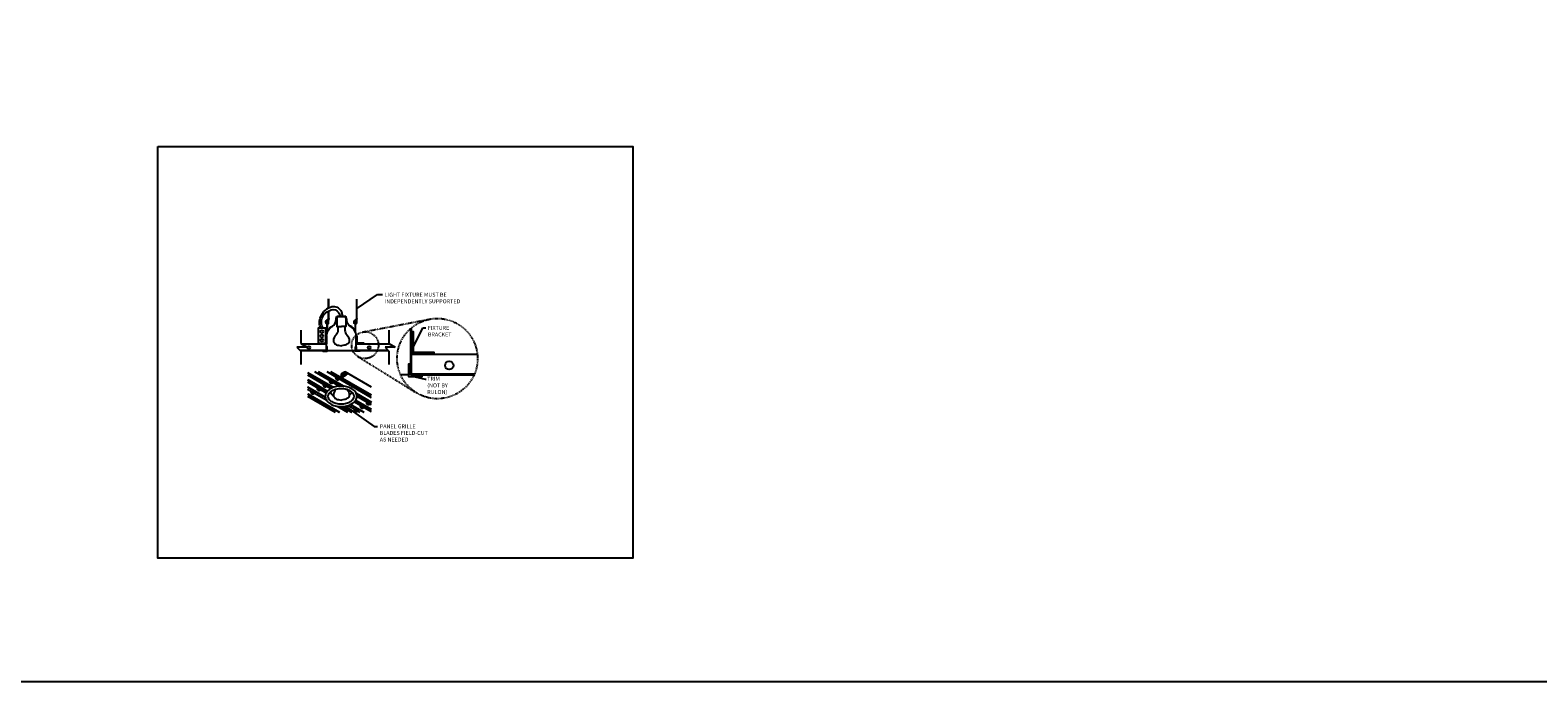
# Model space of a CAD drawing. Units: inches. Extents: x 38352 to 42766, y -9720 to -5908.
# Drawn here: x 39321 to 39606, y -8007 to -7884 of the extents above; entities that cross this region are included whole.
import ezdxf

# ---------------------------------------------------------------- set-up
doc = ezdxf.new("R2010")
doc.units = ezdxf.units.IN
doc.header["$LTSCALE"] = 0.0625
doc.header["$MEASUREMENT"] = 0
doc.linetypes.add('DASHED', pattern=[0.75, 0.5, -0.25])
for name, color, linetype in [('A-IDEN', 3, 'Continuous'), ('Boards', 32, 'Continuous'), ('Building', 1, 'Continuous'), ('Details', 7, 'Continuous'), ('Dimensions', 6, 'Continuous'), ('Dowels', 87, 'Continuous'), ('hw-nonRulon', 7, 'Continuous'), ('Notes', 12, 'Continuous')]:
    doc.layers.add(name, color=color, linetype=linetype)
doc.layers.add('Reference', color=92, linetype='Continuous', plot=False)
doc.styles.add('RomanS', font='arial.ttf')
doc.dimstyles.new('00 Std Half inch equals foot', dxfattribs={"dimscale": 48, "dimtxt": 0.0625, "dimasz": 0.0625, "dimexe": 0.03125, "dimexo": 0.03125, "dimgap": 0.03125, "dimtad": 0, "dimtih": 1, "dimtoh": 1, "dimdec": 4, "dimzin": 3, "dimdsep": 46, "dimlunit": 4, "dimtxsty": 'RomanS', "dimcen": 0.09375, "dimdle": 0.125, "dimadec": 0, "dimazin": 0, "dimtfac": 0.75, "dimtdec": 4, "dimtofl": 0, "dimtmove": 1, "dimatfit": 3, "dimfxl": 0, "dimfrac": 1, "dimtolj": 1, "dimtzin": 0, "dimarcsym": 0})

# ---------------------------------------------------------------- blocks, each defined once
blk = doc.blocks.new('*X121')
at = {"color": 0}
for p, q in [((13.42, 10.77), (13.54, 10.89)), ((13.42, 10.59), (13.54, 10.71)), ((13.42, 10.23), (13.54, 10.36)), ((13.42, 10.06), (13.54, 10.18)), ((12.22, 9.56), (12.34, 9.69)), ((12.39, 9.56), (12.52, 9.69)), ((12.75, 9.56), (12.87, 9.69)), ((12.92, 9.56), (13.05, 9.69)), ((13.28, 9.56), (13.4, 9.69)), ((13.42, 9.7), (13.54, 9.83)), ((13.45, 9.56), (13.54, 9.65))]:
    blk.add_line(p, q, dxfattribs=at)
blk = doc.blocks.new('*X122')
at = {"color": 0}
for p, q in [((15.78, 23.14), (15.87, 23.28)), ((16.15, 22.53), (15.78, 23.16)), ((15.78, 23.15), (16.1, 23.15)), ((15.78, 23.1), (16.18, 23.1)), ((16.06, 22.58), (15.78, 23.06)), ((15.79, 23.04), (15.91, 23.26)), ((15.79, 23.2), (16.01, 23.2)), ((15.79, 23.05), (16.27, 23.05)), ((15.79, 23), (16.36, 23)), ((15.8, 22.97), (15.95, 23.23)), ((16.22, 22.51), (15.8, 23.23)), ((15.81, 23.25), (15.92, 23.25)), ((15.81, 22.95), (16.44, 22.95)), ((15.82, 22.91), (16, 23.21)), ((16.28, 22.51), (15.83, 23.28)), ((15.83, 22.9), (16.53, 22.9)), ((15.92, 22.73), (15.84, 22.86)), ((15.85, 22.85), (16.04, 23.18)), ((15.85, 22.85), (16.61, 22.85)), ((15.87, 22.8), (16.7, 22.8)), ((15.88, 22.8), (16.08, 23.16)), ((16.33, 22.52), (15.9, 23.27)), ((15.9, 22.75), (16.13, 23.13)), ((15.9, 22.75), (16.72, 22.75)), ((15.94, 22.7), (16.17, 23.11)), ((15.94, 22.7), (16.63, 22.7)), ((15.97, 22.66), (16.21, 23.08)), ((16.37, 22.55), (15.98, 23.22)), ((15.98, 22.65), (16.54, 22.65)), ((16.01, 22.63), (16.26, 23.06)), ((16.04, 22.6), (16.46, 22.6)), ((16.05, 22.59), (16.3, 23.03)), ((16.41, 22.57), (16.07, 23.17)), ((16.09, 22.56), (16.34, 23.01)), ((16.11, 22.55), (16.37, 22.55)), ((16.13, 22.54), (16.39, 22.98)), ((16.46, 22.6), (16.16, 23.11)), ((16.18, 22.52), (16.43, 22.96)), ((16.23, 22.51), (16.47, 22.93)), ((16.5, 22.62), (16.24, 23.06)), ((16.29, 22.51), (16.52, 22.91)), ((16.54, 22.65), (16.33, 23.01)), ((16.37, 22.55), (16.56, 22.88)), ((16.59, 22.67), (16.42, 22.96)), ((16.45, 22.6), (16.6, 22.86)), ((16.63, 22.7), (16.5, 22.91)), ((16.54, 22.65), (16.65, 22.83)), ((16.67, 22.72), (16.59, 22.86)), ((16.63, 22.7), (16.69, 22.81)), ((16.72, 22.75), (16.68, 22.81)), ((16.71, 22.75), (16.73, 22.78))]:
    blk.add_line(p, q, dxfattribs=at)
blk = doc.blocks.new('*X123')
at = {"color": 0}
for p, q in [((17.31, 23.98), (17.45, 24.23)), ((17.31, 24.05), (18.33, 24.05)), ((17.66, 23.42), (17.31, 24.02)), ((17.31, 24), (18.37, 24)), ((17.31, 23.95), (18.43, 23.95)), ((17.56, 23.48), (17.31, 23.91)), ((17.31, 23.9), (18.7, 23.9)), ((17.32, 23.89), (17.54, 24.28)), ((17.32, 24.1), (18.29, 24.1)), ((17.73, 23.39), (17.32, 24.1)), ((17.33, 23.82), (17.63, 24.33)), ((17.33, 24.11), (17.36, 24.17)), ((17.33, 23.85), (18.61, 23.85)), ((17.34, 23.8), (18.52, 23.8)), ((17.35, 24.15), (18.25, 24.15)), ((17.79, 23.39), (17.35, 24.15)), ((17.36, 23.76), (17.71, 24.38)), ((17.36, 23.75), (18.44, 23.75)), ((17.38, 23.71), (17.8, 24.43)), ((17.84, 23.4), (17.38, 24.19)), ((17.39, 24.2), (18.23, 24.2)), ((17.39, 23.7), (18.35, 23.7)), ((17.41, 23.66), (17.89, 24.48)), ((17.42, 23.65), (18.26, 23.65)), ((17.43, 24.22), (17.43, 24.22)), ((17.44, 23.61), (17.97, 24.53)), ((17.45, 23.6), (18.18, 23.6)), ((17.92, 23.45), (17.47, 24.24)), ((17.48, 23.57), (18.06, 24.58)), ((17.49, 24.25), (18.2, 24.25)), ((17.49, 23.55), (18.09, 23.55)), ((17.51, 23.53), (18.15, 24.63)), ((17.97, 23.48), (17.51, 24.27)), ((17.54, 23.5), (18, 23.5)), ((17.55, 23.49), (18.15, 24.54)), ((18.01, 23.5), (17.56, 24.29)), ((17.57, 24.3), (18.18, 24.3)), ((17.59, 23.46), (18.15, 24.44)), ((18.05, 23.53), (17.6, 24.32)), ((17.6, 23.45), (17.92, 23.45)), ((17.63, 23.43), (18.16, 24.36)), ((18.1, 23.55), (17.64, 24.34)), ((17.66, 24.35), (18.17, 24.35)), ((17.67, 23.41), (18.18, 24.3)), ((18.14, 23.58), (17.69, 24.37)), ((17.71, 23.4), (17.84, 23.4)), ((17.72, 23.4), (18.21, 24.24)), ((18.18, 23.6), (17.73, 24.39)), ((17.75, 24.4), (18.16, 24.4)), ((18.23, 23.63), (17.77, 24.42)), ((17.78, 23.39), (18.23, 24.18)), ((18.27, 23.65), (17.82, 24.44)), ((17.83, 24.45), (18.15, 24.45)), ((17.84, 23.4), (18.26, 24.13)), ((18.31, 23.68), (17.86, 24.47)), ((17.88, 23.43), (17.88, 23.43)), ((18.36, 23.7), (17.9, 24.49)), ((17.92, 24.5), (18.15, 24.5)), ((17.93, 23.46), (18.3, 24.09)), ((18.4, 23.73), (17.95, 24.52)), ((18.44, 23.75), (17.99, 24.54)), ((18.01, 24.55), (18.15, 24.55)), ((18.02, 23.51), (18.33, 24.05)), ((18.18, 24.32), (18.03, 24.57)), ((18.15, 24.47), (18.08, 24.59)), ((18.09, 24.6), (18.17, 24.6)), ((18.1, 23.56), (18.36, 24.01)), ((18.15, 24.56), (18.12, 24.62)), ((18.17, 24.62), (18.16, 24.64)), ((18.18, 24.65), (18.19, 24.65)), ((18.19, 23.61), (18.4, 23.97)), ((18.21, 24.67), (18.21, 24.67)), ((18.23, 24.68), (18.24, 24.7)), ((18.28, 23.66), (18.44, 23.94)), ((18.49, 23.78), (18.34, 24.03)), ((18.36, 23.71), (18.49, 23.92)), ((18.53, 23.8), (18.45, 23.94)), ((18.45, 23.76), (18.53, 23.9)), ((18.57, 23.83), (18.53, 23.9)), ((18.54, 23.81), (18.58, 23.89)), ((18.62, 23.85), (18.6, 23.88)), ((18.62, 23.86), (18.64, 23.88)), ((18.66, 23.88), (18.66, 23.89))]:
    blk.add_line(p, q, dxfattribs=at)

msp = doc.modelspace()

# ---------------------------------------------------------------- linework, layer by layer
at = {"layer": 'A-IDEN', "linetype": 'Continuous', "ltscale": 48}
for p, q in [((39372.16427, -7940.7326), (39372.16427, -7943.2369)), ((39388.83337, -7940.7326), (39388.83337, -7943.2369)), ((39372.16427, -7943.2369), (39373.36148, -7943.95446)), ((39388.83337, -7943.2369), (39390.03058, -7943.95446)), ((39373.36148, -7943.95446), (39371.44595, -7943.95446)), ((39371.44595, -7943.95446), (39372.16427, -7944.70092)), ((39372.16427, -7944.70092), (39372.16427, -7947.26618)), ((39390.03058, -7943.95446), (39388.11504, -7943.95446)), ((39388.11504, -7943.95446), (39388.83337, -7944.70092)), ((39388.83337, -7944.70092), (39388.83337, -7947.26618))]:
    msp.add_line(p, q, dxfattribs=at)
at = {"layer": 'Boards'}
for p, q in [((39372.2904, -7943.3125), (39377.00579, -7943.3125)), ((39382.70579, -7943.3125), (39388.9595, -7943.3125)), ((39372.02505, -7944.55625), (39377.00579, -7944.55625)), ((39372.08519, -7944.61875), (39377.00579, -7944.61875)), ((39382.68416, -7944.55625), (39388.69415, -7944.55625)), ((39383.36023, -7944.61875), (39388.75429, -7944.61875)), ((39393.12351, -7945.3102), (39405.59982, -7945.3102)), ((39373.44993, -7948.78048), (39378.29469, -7951.5776)), ((39373.44993, -7949.20236), (39377.88416, -7951.76246)), ((39373.50406, -7948.74923), (39378.36141, -7951.55362)), ((39374.74467, -7948.59988), (39379.48838, -7951.33866)), ((39375.47538, -7948.59988), (39380.23774, -7951.34943)), ((39375.5295, -7948.56863), (39380.37065, -7951.36366)), ((39377.08294, -7948.59988), (39385.51084, -7953.46573)), ((39377.81365, -7948.59988), (39385.51084, -7953.04385)), ((39377.86777, -7948.56863), (39385.56496, -7953.0126)), ((39380.51727, -7948.59988), (39385.51084, -7951.48291)), ((39393.10936, -7949.04145), (39404.97843, -7949.04145)), ((39395.08684, -7949.22895), (39404.97843, -7949.22895)), ((39373.44993, -7950.13048), (39377.20243, -7952.29699)), ((39373.44993, -7950.55236), (39376.98578, -7952.59378)), ((39373.44993, -7951.48048), (39376.81724, -7953.4246)), ((39373.44993, -7951.90236), (39376.98879, -7953.94552)), ((39373.50406, -7950.09923), (39377.25656, -7952.26574)), ((39373.50406, -7951.44923), (39376.81119, -7953.35861)), ((39373.44993, -7952.83048), (39379.42332, -7956.27922)), ((39373.44993, -7953.25236), (39378.69262, -7956.27922)), ((39373.50406, -7952.79923), (39379.47745, -7956.24797)), ((39379.07685, -7955.15106), (39381.03088, -7956.27922)), ((39379.89925, -7955.204), (39381.76159, -7956.27922)), ((39380.00172, -7955.20066), (39381.81572, -7956.24797)), ((39381.1592, -7955.00331), (39383.36915, -7956.27922)), ((39381.58989, -7954.83009), (39384.09986, -7956.27922)), ((39381.64401, -7954.79884), (39384.15399, -7956.24797)), ((39382.31159, -7954.31864), (39385.51084, -7956.16573)), ((39382.54609, -7954.03215), (39385.51084, -7955.74385)), ((39382.57558, -7953.98668), (39385.56496, -7955.7126)), ((39382.64714, -7952.67799), (39385.56496, -7954.3626)), ((39382.68379, -7952.76165), (39385.51084, -7954.39385)), ((39382.78055, -7953.23939), (39385.51084, -7954.81573))]:
    msp.add_line(p, q, dxfattribs=at)
at = {"layer": 'Building'}
for points in [[(39379.19443, -7940.05263), (39379.19443, -7940.77547, -0.199875642), (39378.85045, -7941.60158, 0.207310514), (39378.36888, -7942.80631, 0.234735128), (39378.64407, -7943.32263, 0.111070075), (39379.29763, -7943.598, -0.003969983), (39379.84799, -7943.70126, 0.384488596)], [(39380.51714, -7940.05263), (39380.51714, -7940.77547, 0.199875642), (39380.86112, -7941.60158, -0.207310514), (39381.34269, -7942.80631, -0.234735128), (39381.06751, -7943.32263, -0.111070075), (39380.41395, -7943.598, 0.003969983), (39379.86358, -7943.70126, -0.384488596)], [(39378.79016, -7951.95458, 0.193395838), (39378.36888, -7953.09617, 0.234735128), (39378.64407, -7953.61248, 0.111070075), (39379.29763, -7953.88785, -0.003969983), (39379.84799, -7953.99111, 0.384488596)], [(39380.95994, -7951.99871, -0.184100613), (39381.34269, -7953.09617, -0.234735128), (39381.06751, -7953.61248, -0.111070075), (39380.41395, -7953.88785, 0.003969983), (39379.86358, -7953.99111, -0.384488596)]]:
    msp.add_lwpolyline(points, format="xyb", dxfattribs=at)
at = {"layer": 'Details'}
for p, q in [((39377.06385, -7944.61875), (39382.52898, -7944.61875)), ((39382.64773, -7944.61875), (39382.70579, -7944.61875)), ((39392.59309, -7949.22895), (39391.07502, -7949.22895)), ((39392.94934, -7949.22895), (39393.12351, -7949.22895))]:
    msp.add_line(p, q, dxfattribs=at)
for points in [[(39375.91934, -7940.34375, -0.088101354), (39375.70721, -7939.42188, -0.088523924), (39375.82567, -7938.48786, -0.221396475), (39377.76424, -7936.35841, -0.349645592), (39379.64104, -7936.89037, -0.083825463), (39379.92411, -7937.46953, -0.079001095), (39380.0125, -7938.14726)], [(39376.40136, -7940.35566, -0.125780865), (39376.07345, -7939.35139, -0.125912252), (39376.26773, -7938.31405, -0.215458293), (39377.92208, -7936.89002, -0.330288789), (39379.33889, -7937.40997, -0.06053633), (39379.5117, -7937.75865, -0.059134515), (39379.59904, -7938.14726)], [(39377.02741, -7944.61875), (39377.02741, -7941.87888, -0.271646137), (39378.15195, -7939.96177, 0.246176669), (39378.81834, -7938.9407, -0.078314311), (39379.02244, -7938.14726, 4.41370849)], [(39377.06741, -7944.62952), (39377.06741, -7941.87888, -0.271646137), (39378.17147, -7939.99668, 0.246176669), (39378.85816, -7938.94451, -0.078314311), (39379.05916, -7938.16313, -0.078314311)], [(39382.64416, -7944.62952), (39382.64416, -7941.87888, 0.271646137), (39381.54011, -7939.99668, -0.246176669), (39380.85342, -7938.94451, 0.078314311), (39380.65242, -7938.16313, 0.078314311)], [(39382.68416, -7944.62952), (39382.68416, -7941.87888, 0.271646137), (39381.55963, -7939.96177, -0.246176669), (39380.89324, -7938.9407, 0.078314311), (39380.68913, -7938.14726, -4.41370849)], [(39392.98936, -7949.22895), (39392.98936, -7941.00935, 0.024217388), (39392.95904, -7940.38377, 0.024217388)], [(39393.10936, -7949.22895), (39393.10936, -7941.00935, 0.024217388), (39393.07848, -7940.37217, -0.246176669)], [(39377.85545, -7952.37727, 0.112657488), (39377.82061, -7952.52992, 0.15685122), (39377.88658, -7952.73503, 0.106617054), (39378.29389, -7953.10399, 0.009624175), (39378.37234, -7953.14729, 0.058751868)], [(39381.34316, -7953.07481, 0.095712114), (39381.70236, -7952.73503, 0.15685122), (39381.76833, -7952.52992, 0.112657488), (39381.73349, -7952.37727, 0.106617054)]]:
    msp.add_lwpolyline(points, format="xyb", dxfattribs=at)
for points in [[(39379.02244, -7938.14726), (39379.02244, -7940.05263), (39379.85579, -7940.05263)], [(39380.68913, -7938.14726), (39379.02244, -7938.14726)], [(39380.68913, -7938.14726), (39380.68913, -7940.05263), (39379.85579, -7940.05263)], [(39377.17993, -7941.0747), (39377.17993, -7939.04803)], [(39377.19993, -7941.02562), (39377.19993, -7939.04803)], [(39380.68913, -7938.18726), (39379.02244, -7938.18726)], [(39382.51165, -7941.02562), (39382.51165, -7939.04803)], [(39382.53165, -7941.0747), (39382.53165, -7939.04803)], [(39393.12351, -7945.3102), (39397.39851, -7945.3102), (39397.39851, -7944.95395), (39393.47976, -7944.95395), (39393.47976, -7941.0352), (39393.12351, -7941.0352), (39393.12351, -7945.3102)], [(39377.00579, -7943.3125), (39375.58079, -7943.3125), (39375.58079, -7943.19375), (39376.88704, -7943.19375), (39376.88704, -7941.8875), (39377.00579, -7941.8875), (39377.00579, -7943.3125)], [(39382.70579, -7943.3125), (39384.13079, -7943.3125), (39384.13079, -7943.19375), (39382.82454, -7943.19375), (39382.82454, -7941.8875), (39382.70579, -7941.8875), (39382.70579, -7943.3125)]]:
    msp.add_lwpolyline(points, dxfattribs=at)
for points in [[(39375.46204, -7943.19375), (39376.88704, -7943.19375), (39376.88704, -7940.34375), (39375.46204, -7940.34375)], [(39377.06385, -7944.61875), (39376.35135, -7944.61875), (39376.35135, -7944.7375), (39377.1826, -7944.7375), (39377.1826, -7943.90625), (39377.06385, -7943.90625)], [(39382.64773, -7944.61875), (39383.36023, -7944.61875), (39383.36023, -7944.7375), (39382.52898, -7944.7375), (39382.52898, -7943.90625), (39382.64773, -7943.90625)], [(39392.94934, -7949.22895), (39395.08684, -7949.22895), (39395.08684, -7949.5852), (39392.59309, -7949.5852), (39392.59309, -7947.09145), (39392.94934, -7947.09145)]]:
    msp.add_lwpolyline(points, close=True, dxfattribs=at)
for points in [[(39379.79447, -7951.32886, 0.058751868), (39378.68089, -7951.46017, 0.072341084), (39377.78764, -7951.81608, 0.106617054), (39377.0639, -7952.47167, 0.15685122), (39376.80811, -7953.26701, 0.15685122), (39377.0639, -7954.06234, 0.106617054), (39377.78764, -7954.71793, 0.072341084), (39378.68089, -7955.07384, 0.058751868), (39379.79447, -7955.20515, 0.058751868), (39380.90805, -7955.07384, 0.072341084), (39381.8013, -7954.71793, 0.106617054), (39382.52504, -7954.06234, 0.15685122), (39382.78083, -7953.26701, 0.15685122), (39382.52504, -7952.47167, 0.106617054), (39381.8013, -7951.81608, 0.072341084), (39380.90805, -7951.46017, 0.058751868)], [(39379.79447, -7951.83511, 0.058751868), (39378.79864, -7951.95253, 0.072341084), (39378.04077, -7952.25451, 0.106617054), (39377.47524, -7952.76678, 0.15685122), (39377.31436, -7953.26701, 0.15685122), (39377.47524, -7953.76723, 0.106617054), (39378.04077, -7954.27951, 0.072341084), (39378.79864, -7954.58148, 0.058751868), (39379.79447, -7954.6989, 0.058751868), (39380.7903, -7954.58148, 0.072341084), (39381.54817, -7954.27951, 0.106617054), (39382.1137, -7953.76723, 0.15685122), (39382.27458, -7953.26701, 0.15685122), (39382.1137, -7952.76678, 0.106617054), (39381.54817, -7952.25451, 0.072341084), (39380.7903, -7951.95253, 0.058751868)]]:
    msp.add_lwpolyline(points, format="xyb", close=True, dxfattribs=at)
for centre in [(39376.16561, -7941.01876), (39376.16742, -7941.84306), (39376.16742, -7942.63474)]:
    msp.add_circle(centre, 0.26719, dxfattribs=at)
at = {"layer": 'Dimensions', "linetype": 'DASHED'}
for p, q in [((39383.86036, -7941.08883), (39396.58724, -7938.63921)), ((39382.99898, -7945.73723), (39394.00308, -7952.5844))]:
    msp.add_line(p, q, dxfattribs=at)
for centre, radius in [((39398.02673, -7946.11799), 7.61605), ((39384.34019, -7943.58176), 2.53868)]:
    msp.add_circle(centre, radius, dxfattribs=at)
at = {"layer": 'Dowels'}
for p, q in [((39380.47198, -7948.68701), (39379.89896, -7949.01784)), ((39380.77053, -7949.22209), (39380.20001, -7949.55149)), ((39375.69155, -7952.1574), (39375.96063, -7952.00205)), ((39376.85167, -7951.48923), (39377.12891, -7951.32917)), ((39378.03249, -7950.80731), (39378.29847, -7950.65375)), ((39379.46839, -7949.97897), (39378.85443, -7949.62265)), ((39379.18828, -7950.14069), (39379.46839, -7949.97897)), ((39374.51947, -7952.83568), (39374.79373, -7952.67733)), ((39385.04729, -7954.85731), (39385.31328, -7954.70375)), ((39382.70635, -7956.2074), (39382.97543, -7956.05205)), ((39383.86647, -7955.53923), (39384.14372, -7955.37917))]:
    msp.add_line(p, q, dxfattribs=at)
for points in [[(39379.90678, -7949.36843, -0.058751868), (39379.85725, -7949.25329, -0.072341084), (39379.84257, -7949.15238, -0.106617054), (39379.86268, -7949.05914, -0.15685122), (39379.90678, -7949.01046, -0.053966283), (39379.9279, -7949.00113, -0.106617054)], [(39380.24202, -7949.52723, -0.075749337), (39380.21679, -7949.54742, -0.15685122), (39380.15258, -7949.56127, -0.106617054), (39380.06178, -7949.53206, -0.072341084), (39379.98173, -7949.46889, -0.058751868), (39379.90678, -7949.36843, -0.058751868)], [(39380.47487, -7949.03515, -0.058751868), (39380.42534, -7948.92001, -0.072341084), (39380.41066, -7948.81909, -0.106617054), (39380.43077, -7948.72586, -0.15685122), (39380.47487, -7948.67718, -0.07350986), (39380.50404, -7948.66563, -0.106617054)], [(39380.78562, -7949.21371, -0.001987033), (39380.78488, -7949.21414, -0.15685122), (39380.72068, -7949.22799, -0.106617054), (39380.62987, -7949.19878, -0.072341084), (39380.54982, -7949.13561, -0.058751868), (39380.47487, -7949.03515, -0.058751868)], [(39374.20103, -7952.66265, -0.058751868), (39374.1515, -7952.54751, -0.072341084), (39374.13682, -7952.44659, -0.106617054), (39374.15693, -7952.35335, -0.087313099), (39374.17789, -7952.32265, -0.15685122)], [(39375.37016, -7951.98765, -0.058751868), (39375.32063, -7951.87251, -0.072341084), (39375.30596, -7951.77159, -0.106617054), (39375.32607, -7951.67835, -0.087313099), (39375.34703, -7951.64765, -0.15685122)], [(39375.69236, -7952.15844, -0.03425604), (39375.68018, -7952.16663, -0.15685122), (39375.61597, -7952.18048, -0.106617054), (39375.52517, -7952.15128, -0.072341084), (39375.44511, -7952.08811, -0.058751868), (39375.37016, -7951.98765, -0.058751868)], [(39376.5393, -7951.31265, -0.058751868), (39376.48977, -7951.19751, -0.072341084), (39376.47509, -7951.09659, -0.106617054), (39376.4952, -7951.00335, -0.087313099), (39376.51616, -7950.97265, -0.15685122)], [(39376.85861, -7951.4856, -0.025850246), (39376.84931, -7951.49163, -0.15685122), (39376.7851, -7951.50548, -0.106617054), (39376.6943, -7951.47628, -0.072341084), (39376.61425, -7951.41311, -0.058751868), (39376.5393, -7951.31265, -0.058751868)], [(39377.70843, -7950.63765, -0.058751868), (39377.6589, -7950.52251, -0.072341084), (39377.64422, -7950.42159, -0.106617054), (39377.66433, -7950.32835, -0.087313099), (39377.6853, -7950.29765, -0.15685122)], [(39378.03231, -7950.8071, -0.039286133), (39378.01844, -7950.81663, -0.15685122), (39377.95424, -7950.83048, -0.106617054), (39377.86344, -7950.80128, -0.072341084), (39377.78338, -7950.73811, -0.058751868), (39377.70843, -7950.63765, -0.058751868)], [(39378.87756, -7949.96265, -0.058751868), (39378.82804, -7949.84751, -0.072341084), (39378.81336, -7949.74659, -0.106617054), (39378.83347, -7949.65335, -0.087313099), (39378.85443, -7949.62265, -0.15685122)], [(39379.19336, -7950.13805, -0.015852423), (39379.18758, -7950.14163, -0.15685122), (39379.12337, -7950.15548, -0.106617054), (39379.03257, -7950.12628, -0.072341084), (39378.95252, -7950.06311, -0.058751868), (39378.87756, -7949.96265, -0.058751868)], [(39374.50698, -7952.84386, -0.145793774), (39374.44683, -7952.85548, -0.106617054), (39374.35603, -7952.82628, -0.072341084), (39374.27598, -7952.76311, -0.058751868), (39374.20103, -7952.66265, -0.058751868)], [(39383.5541, -7955.36265, -0.058751868), (39383.50457, -7955.24751, -0.072341084), (39383.4899, -7955.14659, -0.106617054), (39383.51001, -7955.05335, -0.087313099), (39383.53097, -7955.02265, -0.15685122)], [(39384.72324, -7954.68765, -0.058751868), (39384.67371, -7954.57251, -0.072341084), (39384.65903, -7954.47159, -0.106617054), (39384.67914, -7954.37835, -0.087313099), (39384.7001, -7954.34765, -0.15685122)], [(39385.04712, -7954.8571, -0.039286133), (39385.03325, -7954.86663, -0.15685122), (39384.96904, -7954.88048, -0.106617054), (39384.87824, -7954.85128, -0.072341084), (39384.79819, -7954.78811, -0.058751868), (39384.72324, -7954.68765, -0.058751868)], [(39382.38497, -7956.03765, -0.058751868), (39382.33544, -7955.92251, -0.072341084), (39382.32076, -7955.82159, -0.106617054), (39382.34087, -7955.72835, -0.087313099), (39382.36184, -7955.69765, -0.15685122)], [(39382.70716, -7956.20844, -0.03425604), (39382.69498, -7956.21663, -0.15685122), (39382.63078, -7956.23048, -0.106617054), (39382.53997, -7956.20128, -0.072341084), (39382.45992, -7956.13811, -0.058751868), (39382.38497, -7956.03765, -0.058751868)], [(39383.87341, -7955.5356, -0.025850246), (39383.86412, -7955.54163, -0.15685122), (39383.79991, -7955.55548, -0.106617054), (39383.70911, -7955.52628, -0.072341084), (39383.62905, -7955.46311, -0.058751868), (39383.5541, -7955.36265, -0.058751868)]]:
    msp.add_lwpolyline(points, format="xyb", dxfattribs=at)
msp.add_lwpolyline([(39380.49062, -7949.03135, -0.058751868), (39380.44109, -7948.91621, -0.072341084), (39380.42641, -7948.81529, -0.106617054), (39380.44652, -7948.72206, -0.15685122), (39380.49062, -7948.67338, -0.15685122), (39380.55482, -7948.65953, -0.106617054), (39380.64562, -7948.68873, -0.072341084), (39380.72568, -7948.7519, -0.058751868), (39380.80063, -7948.85236, -0.058751868), (39380.85016, -7948.9675, -0.072341084), (39380.86484, -7949.06842, -0.106617054), (39380.84473, -7949.16166, -0.15685122), (39380.80063, -7949.21034, -0.15685122), (39380.73642, -7949.22419, -0.106617054), (39380.64562, -7949.19498, -0.072341084), (39380.56557, -7949.13181, -0.058751868)], format="xyb", close=True, dxfattribs=at)
for centre, radius in [((39373.69075, -7944.01165), 0.26719), ((39385.09075, -7944.01165), 0.26719), ((39400.27841, -7947.40767), 0.80156)]:
    msp.add_circle(centre, radius, dxfattribs=at)
at = {"layer": 'hw-nonRulon', "linetype": 'Continuous'}
for p, q in [((39377.36234, -7934.8175), (39377.36234, -7936.55873)), ((39377.41569, -7934.8175), (39377.41569, -7936.52824)), ((39382.69406, -7934.88314), (39382.69406, -7938.55248)), ((39382.74741, -7934.88314), (39382.74741, -7938.52494)), ((39377.36234, -7937.1275), (39377.36234, -7938.55248)), ((39377.41569, -7937.09803), (39377.41569, -7938.52494)), ((39377.31591, -7938.57645), (39377.45994, -7938.5021)), ((39377.31591, -7938.64393), (39377.45994, -7938.56904)), ((39377.31591, -7938.57645), (39377.31591, -7938.64393)), ((39377.31591, -7938.66485), (39377.45994, -7938.5905)), ((39377.31591, -7938.73234), (39377.45994, -7938.65744)), ((39377.31591, -7938.66485), (39377.31591, -7938.73234)), ((39377.36234, -7938.61979), (39377.36234, -7938.64088)), ((39377.36234, -7938.70819), (39377.36234, -7938.73548)), ((39377.36234, -7938.80279), (39377.36234, -7938.80379)), ((39377.41569, -7938.59204), (39377.41569, -7938.61334)), ((39377.41569, -7938.68045), (39377.41569, -7938.70794)), ((39377.45994, -7938.5905), (39377.45994, -7938.65744)), ((39382.64763, -7938.57645), (39382.79166, -7938.5021)), ((39382.64763, -7938.64393), (39382.79166, -7938.56904)), ((39382.64763, -7938.57645), (39382.64763, -7938.64393)), ((39382.64763, -7938.66485), (39382.79166, -7938.5905)), ((39382.64763, -7938.73234), (39382.79166, -7938.65744)), ((39382.64763, -7938.66485), (39382.64763, -7938.73234)), ((39382.69406, -7938.61979), (39382.69406, -7938.64088)), ((39382.69406, -7938.70819), (39382.69406, -7938.73548)), ((39382.69406, -7938.80279), (39382.69406, -7938.80379)), ((39382.74741, -7938.59204), (39382.74741, -7938.61334)), ((39382.74741, -7938.68045), (39382.74741, -7938.70794)), ((39382.79166, -7938.5905), (39382.79166, -7938.65744))]:
    msp.add_line(p, q, dxfattribs=at)
at = {"layer": 'hw-nonRulon', "ltscale": 12}
for points in [[(39377.36234, -7938.80379), (39377.36234, -7939.3079, -0.339157933), (39377.19662, -7939.52317, -0.000866397), (39377.19557, -7939.52307), (39377.16192, -7939.52327), (39377.11837, -7939.51126), (39377.06991, -7939.48203, -0.61781993), (39377.10776, -7938.93518), (39377.45994, -7938.75203), (39377.45994, -7938.6851), (39377.11238, -7938.86451, 0.610947045), (39377.04454, -7939.54359), (39377.11085, -7939.5683), (39377.17094, -7939.58031), (39377.24455, -7939.57281), (39377.28661, -7939.5638), (39377.32266, -7939.53978), (39377.32266, -7939.53978), (39377.39327, -7939.47223), (39377.40228, -7939.4212), (39377.41569, -7939.37917), (39377.41569, -7938.77504)], [(39382.69406, -7938.80379), (39382.69406, -7939.3079, -0.339157933), (39382.52835, -7939.52317, -0.000866397), (39382.52729, -7939.52307), (39382.49365, -7939.52327), (39382.45009, -7939.51126), (39382.40163, -7939.48203, -0.61781993), (39382.43948, -7938.93518), (39382.79166, -7938.75203), (39382.79166, -7938.6851), (39382.4441, -7938.86451, 0.610947045), (39382.37626, -7939.54359), (39382.44257, -7939.5683), (39382.50266, -7939.58031), (39382.57627, -7939.57281), (39382.61833, -7939.5638), (39382.65438, -7939.53978), (39382.65438, -7939.53978), (39382.72499, -7939.47223), (39382.734, -7939.4212), (39382.74741, -7939.37917), (39382.74741, -7938.77504)]]:
    msp.add_lwpolyline(points, format="xyb", dxfattribs=at)
at = {"layer": 'hw-nonRulon'}
for centre in [(39377.45994, -7938.53557), (39382.79166, -7938.53557)]:
    msp.add_ellipse(centre, major_axis=(0, 0.03347), ratio=0.229739359, dxfattribs=at)
at = {"layer": 'Reference', "ltscale": 12}
for points in [[(38357.6182, -7358.92459), (40334.94841, -7358.92459), (40334.94841, -8007.37854), (38357.6182, -8007.37854)], [(39345.09557, -7905.94734), (39435.05348, -7905.94734), (39435.05348, -7983.92313), (39345.09557, -7983.92313)]]:
    msp.add_lwpolyline(points, close=True, dxfattribs=at)

# ---------------------------------------------------------------- block references
at = {"layer": 'Details'}
for p, xscale, yscale, zscale in [((39364.14117, -7952.39773), 0.9499999999970896, 0.9499999999970896, 0.9499999999970896), ((39395.57041, -7952.39773), -0.9499999999970896, 0.9500000000007276, 0.95), ((39431.71737, -7972.5659), -2.849999999998545, 2.850000000000364, 2.85)]:
    msp.add_blockref('*X121', p, dxfattribs=dict(at, xscale=xscale, yscale=yscale, zscale=zscale))
at = {"layer": 'Dowels', "xscale": 0.6750000000029104, "yscale": 0.6750000000029104, "zscale": 0.6750000000029104}
for name, p in [('*X123', (39368.16091, -7965.34853)), ('*X122', (39363.48626, -7968.04689)), ('*X122', (39364.65315, -7967.37161)), ('*X122', (39365.82143, -7966.69872)), ('*X122', (39366.991, -7966.02331)), ('*X122', (39368.16091, -7965.34853)), ('*X122', (39372.83624, -7970.74872)), ('*X122', (39374.0058, -7970.07331)), ('*X122', (39371.66795, -7971.42161))]:
    msp.add_blockref(name, p, dxfattribs=at)

# ---------------------------------------------------------------- texts
at = {"layer": 'Notes', "ltscale": 12, "insert": (39388.05827, -7933.64553), "char_height": 0.75, "width": 18.7806394, "attachment_point": 1, "style": 'RomanS'}
msp.add_mtext('LIGHT FIXTURE MUST BE INDEPENDENTLY SUPPORTED', dxfattribs=at)
at = {"layer": 'Notes', "linetype": 'Continuous', "ltscale": 12, "char_height": 0.75, "attachment_point": 1, "style": 'RomanS'}
for s, insert, width in [('FIXTURE \\PBRACKET', (39396.23071, -7939.93343), 38.097449), ('TRIM \\P(NOT BY\\P RULON)', (39396.10653, -7949.57532), 38.097449), ('PANEL GRILLE BLADES FIELD-CUT AS NEEDED', (39387.12677, -7958.58693), 10.3284098)]:
    msp.add_mtext(s, dxfattribs=dict(at, insert=insert, width=width))

# ---------------------------------------------------------------- leaders
at = {"layer": 'Notes', "ltscale": 12}
for points in [[(39382.74741, -7936.70404), (39386.71306, -7933.9958), (39387.63534, -7933.9958)], [(39393.47976, -7943.90075), (39395.24826, -7940.32151), (39395.84854, -7940.32151)], [(39393.83996, -7949.5852), (39395.68689, -7950.02159), (39395.93107, -7950.02159)], [(39380.65245, -7955.12764), (39386.09179, -7959.00934), (39386.70228, -7959.00934)]]:
    msp.add_leader(points, dimstyle='00 Std Half inch equals foot', override={"dimscale": 12, "dimgap": 0.03125, "dimtad": 0}, dxfattribs=at)

doc.saveas('drawing.dxf')
